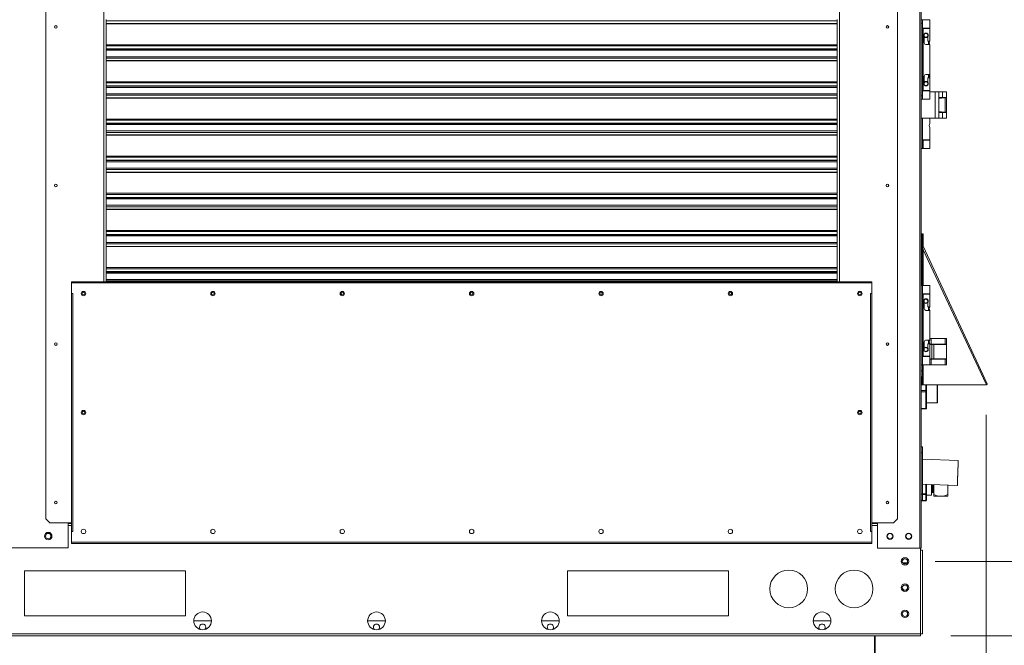
# Model space of a CAD drawing. Units: inches. Extents: x 279 to 521, y -184 to 13.
# Drawn here: x 339 to 373, y -97 to -75 of the extents above; entities that cross this region are included whole.
import ezdxf

# ---------------------------------------------------------------- set-up
doc = ezdxf.new("R2010")
doc.units = ezdxf.units.IN
doc.header["$MEASUREMENT"] = 0
doc.layers.get('0').update_dxf_attribs({"lineweight": 0})
doc.layers.add('FORMAT', color=7, linetype='Continuous', lineweight=0)

msp = doc.modelspace()

# ---------------------------------------------------------------- linework, layer by layer
at = {"color": 8, "linetype": 'Continuous', "lineweight": 15}
for p, q in [((370.559862, -63.119338), (370.559862, -93.461531)), ((342.166213, -65.713127), (342.166213, -84.205253)), ((367.768575, -65.713127), (367.768575, -84.205253)), ((342.24889, -75.226983), (367.685898, -75.226983)), ((367.685898, -75.237539), (342.24889, -75.237539)), ((370.606762, -75.211207), (370.648101, -75.211207)), ((342.24889, -75.965471), (367.685898, -75.965471)), ((342.24889, -76.003471), (367.685898, -76.003471)), ((342.24889, -76.110656), (367.685898, -76.110656)), ((342.24889, -76.119888), (367.685898, -76.119888)), ((367.685898, -76.157888), (342.24889, -76.157888)), ((342.24889, -76.380938), (367.685898, -76.380938)), ((342.24889, -76.518125), (367.685898, -76.518125)), ((367.685898, -76.52868), (342.24889, -76.52868)), ((342.24889, -77.256612), (367.685898, -77.256612)), ((342.24889, -77.294613), (367.685898, -77.294613)), ((342.24889, -77.401798), (367.685898, -77.401798)), ((342.24889, -77.411029), (367.685898, -77.411029)), ((367.685898, -77.44903), (342.24889, -77.44903)), ((342.24889, -77.67208), (367.685898, -77.67208)), ((370.648101, -77.74664), (370.606762, -77.74664)), ((371.088362, -78.520906), (371.088362, -77.602506)), ((371.350162, -77.799206), (371.350162, -77.602506)), ((342.24889, -77.809266), (367.685898, -77.809266)), ((367.685898, -77.819822), (342.24889, -77.819822)), ((371.442723, -78.310206), (371.442723, -77.813206)), ((371.350162, -78.520906), (371.350162, -78.324206)), ((342.24889, -78.547754), (367.685898, -78.547754)), ((342.24889, -78.585755), (367.685898, -78.585755)), ((342.24889, -78.69294), (367.685898, -78.69294)), ((342.24889, -78.702171), (367.685898, -78.702171)), ((367.685898, -78.740172), (342.24889, -78.740172)), ((342.24889, -78.963222), (367.685898, -78.963222)), ((342.24889, -79.100408), (367.685898, -79.100408)), ((367.685898, -79.110964), (342.24889, -79.110964)), ((342.24889, -79.838896), (367.685898, -79.838896)), ((342.24889, -79.876896), (367.685898, -79.876896)), ((342.24889, -79.984081), (367.685898, -79.984081)), ((342.24889, -79.993313), (367.685898, -79.993313)), ((367.685898, -80.031314), (342.24889, -80.031314)), ((342.24889, -80.254363), (367.685898, -80.254363)), ((342.24889, -80.39155), (367.685898, -80.39155)), ((367.685898, -80.402106), (342.24889, -80.402106)), ((342.24889, -81.130037), (367.685898, -81.130037)), ((342.24889, -81.168038), (367.685898, -81.168038)), ((342.24889, -81.275223), (367.685898, -81.275223)), ((342.24889, -81.284455), (367.685898, -81.284455)), ((367.685898, -81.322455), (342.24889, -81.322455)), ((342.24889, -81.545505), (367.685898, -81.545505)), ((342.24889, -81.682692), (367.685898, -81.682692)), ((367.685898, -81.693247), (342.24889, -81.693247)), ((342.24889, -82.421179), (367.685898, -82.421179)), ((342.24889, -82.45918), (367.685898, -82.45918)), ((342.24889, -82.566365), (367.685898, -82.566365)), ((342.24889, -82.575596), (367.685898, -82.575596)), ((367.685898, -82.613597), (342.24889, -82.613597)), ((342.24889, -82.836647), (367.685898, -82.836647)), ((342.24889, -82.973833), (367.685898, -82.973833)), ((367.685898, -82.984389), (342.24889, -82.984389)), ((370.632121, -82.991242), (370.632156, -82.991316)), ((370.672594, -82.96225), (370.647394, -82.96225)), ((370.678862, -84.34), (370.678862, -83.091479)), ((370.678862, -83.091479), (372.8606, -87.77023)), ((342.24889, -83.712321), (367.685898, -83.712321)), ((342.24889, -83.750322), (367.685898, -83.750322)), ((342.24889, -83.857507), (367.685898, -83.857507)), ((342.24889, -83.866738), (367.685898, -83.866738)), ((367.685898, -83.904739), (342.24889, -83.904739)), ((341.050071, -84.24797), (368.884717, -84.24797)), ((342.24889, -84.127789), (367.685898, -84.127789)), ((342.24889, -84.181906), (367.685898, -84.181906)), ((341.092787, -92.886355), (341.092787, -84.618639)), ((368.842, -84.618639), (368.842, -92.886355)), ((370.678862, -84.640394), (370.678862, -84.62937)), ((370.953102, -86.177506), (370.953102, -86.374206)), ((371.442723, -86.177506), (371.442723, -86.374206)), ((370.953102, -87.095906), (370.953102, -86.899206)), ((371.442723, -87.095906), (371.442723, -86.899206)), ((370.678862, -87.785147), (370.678862, -87.095906)), ((370.606762, -87.984268), (370.770869, -87.984268)), ((370.770869, -88.02783), (370.606762, -88.02783)), ((370.770869, -87.984268), (370.770869, -87.785147)), ((370.770869, -88.02783), (370.770869, -87.984268)), ((370.770869, -87.984268), (370.775129, -87.984443)), ((370.775129, -88.027588), (370.770869, -88.02783)), ((370.770869, -88.607006), (370.770869, -88.02783)), ((370.775129, -87.984443), (370.779226, -87.984962)), ((370.779226, -88.02687), (370.775129, -88.027588)), ((370.779226, -87.984962), (370.783002, -87.985805)), ((370.783002, -88.025703), (370.779226, -88.02687)), ((370.783002, -87.985805), (370.786312, -87.98694)), ((370.786312, -88.024134), (370.783002, -88.025703)), ((370.786312, -87.98694), (370.789028, -87.988323)), ((370.789028, -88.022221), (370.786312, -88.024134)), ((370.789028, -87.988323), (370.791046, -87.989901)), ((370.791046, -88.020039), (370.789028, -88.022221)), ((370.791046, -87.989901), (370.792289, -87.991613)), ((370.792289, -88.017671), (370.791046, -88.020039)), ((370.792289, -87.991613), (370.792709, -87.993393)), ((370.792709, -88.015209), (370.792289, -88.017671)), ((371.156919, -88.411206), (371.156919, -87.785147)), ((370.606762, -88.607006), (370.770869, -88.607006)), ((370.775129, -88.606764), (370.770869, -88.607006)), ((370.770869, -88.625473), (370.770869, -88.607006)), ((370.779226, -88.606046), (370.775129, -88.606764)), ((370.783002, -88.604879), (370.779226, -88.606046)), ((370.786312, -88.60331), (370.783002, -88.604879)), ((370.789028, -88.601397), (370.786312, -88.60331)), ((370.791046, -88.599215), (370.789028, -88.601397)), ((370.792289, -88.596847), (370.791046, -88.599215)), ((370.792709, -88.594385), (370.792289, -88.596847)), ((370.769162, -91.579769), (370.769162, -91.247005)), ((370.624262, -91.793343), (370.624262, -91.813163)), ((370.648762, -91.579769), (370.769162, -91.579769)), ((370.769162, -91.594925), (370.648762, -91.594925)), ((370.786662, -91.579769), (370.769162, -91.579769)), ((370.769162, -91.579769), (370.769162, -91.594925)), ((370.769162, -91.813163), (370.769162, -91.594925)), ((370.624262, -91.813163), (370.769162, -91.813163)), ((370.624262, -91.813163), (370.624262, -91.815508)), ((370.769162, -91.813163), (370.769162, -91.815508)), ((340.936642, -92.586531), (340.936642, -92.583206)), ((341.050071, -92.682606), (340.936642, -92.682606)), ((369.082687, -92.682606), (368.884717, -92.682606)), ((369.082687, -92.583206), (369.082687, -92.586531)), ((368.884717, -93.257025), (341.050071, -93.257025)), ((370.581737, -96.44392), (370.581737, -93.535906)), ((370.581737, -96.44392), (332.733034, -96.44392))]:
    msp.add_line(p, q, dxfattribs=at)
at = {"color": 7, "linetype": 'Continuous', "lineweight": 15}
for p, q in [((370.606762, -63.119338), (370.606762, -93.461531)), ((340.154402, -65.713127), (340.154402, -92.44541)), ((369.780386, -92.44541), (369.780386, -65.713127)), ((342.24889, -75.139403), (342.24889, -75.089796)), ((342.24889, -75.139403), (367.685898, -75.139403)), ((342.24889, -75.139403), (342.24889, -76.106465)), ((367.685898, -75.139403), (367.685898, -75.089796)), ((367.685898, -76.106465), (367.685898, -75.139403)), ((370.648101, -75.10097), (370.606762, -75.10097)), ((370.648101, -75.211207), (370.648101, -75.10097)), ((370.648101, -75.10097), (370.903022, -75.10097)), ((370.648101, -75.211207), (370.648101, -77.74664)), ((370.903022, -75.39034), (370.903022, -75.10097)), ((370.903022, -75.39034), (370.648101, -75.39034)), ((370.648101, -75.401364), (370.671091, -75.401364)), ((370.671091, -75.401364), (370.671091, -77.556482)), ((370.671091, -75.401364), (370.903022, -75.401364)), ((370.68944, -75.39034), (370.68944, -75.401364)), ((370.710109, -75.900183), (370.710109, -75.688794)), ((370.834125, -75.688794), (370.834125, -75.838175)), ((370.854794, -75.401364), (370.854794, -75.39034)), ((370.903022, -75.838175), (370.903022, -75.401364)), ((370.903022, -75.962191), (370.772117, -75.962191)), ((370.834125, -75.838175), (370.903022, -75.838175)), ((370.854794, -75.962191), (370.854794, -75.838175)), ((370.903022, -76.995655), (370.903022, -75.962191)), ((367.685898, -76.106465), (342.24889, -76.106465)), ((342.24889, -76.110656), (342.24889, -76.106465)), ((342.24889, -76.110656), (342.24889, -76.119888)), ((342.24889, -76.119888), (342.24889, -76.157888)), ((342.24889, -76.380938), (342.24889, -76.157888)), ((342.24889, -76.430545), (342.24889, -76.380938)), ((367.685898, -76.110656), (367.685898, -76.106465)), ((367.685898, -76.119888), (367.685898, -76.110656)), ((367.685898, -76.157888), (367.685898, -76.119888)), ((367.685898, -76.380938), (367.685898, -76.157888)), ((367.685898, -76.430545), (367.685898, -76.380938)), ((342.24889, -76.430545), (367.685898, -76.430545)), ((342.24889, -76.430545), (342.24889, -77.397607)), ((367.685898, -77.397607), (367.685898, -76.430545)), ((370.710109, -77.269052), (370.710109, -77.057663)), ((370.772117, -76.995655), (370.903022, -76.995655)), ((370.854794, -77.119671), (370.854794, -76.995655)), ((370.903022, -77.10437), (370.903022, -76.995655)), ((367.685898, -77.397607), (342.24889, -77.397607)), ((342.24889, -77.401798), (342.24889, -77.397607)), ((342.24889, -77.401798), (342.24889, -77.411029)), ((342.24889, -77.411029), (342.24889, -77.44903)), ((367.685898, -77.401798), (367.685898, -77.397607)), ((367.685898, -77.411029), (367.685898, -77.401798)), ((367.685898, -77.44903), (367.685898, -77.411029)), ((370.834125, -77.119671), (370.834125, -77.269052)), ((370.903022, -77.119671), (370.834125, -77.119671)), ((370.903022, -77.556482), (370.903022, -77.119671)), ((342.24889, -77.67208), (342.24889, -77.44903)), ((342.24889, -77.721686), (342.24889, -77.67208)), ((342.24889, -77.721686), (367.685898, -77.721686)), ((342.24889, -77.721686), (342.24889, -78.688749)), ((367.685898, -77.67208), (367.685898, -77.44903)), ((367.685898, -77.721686), (367.685898, -77.67208)), ((367.685898, -78.688749), (367.685898, -77.721686)), ((370.671091, -77.556482), (370.648101, -77.556482)), ((370.903022, -77.567506), (370.648101, -77.567506)), ((370.648101, -77.856876), (370.648101, -77.74664)), ((370.671091, -77.556482), (370.903022, -77.556482)), ((370.68944, -77.556482), (370.68944, -77.567506)), ((370.854794, -77.567506), (370.854794, -77.556482)), ((370.896666, -77.567506), (370.898719, -77.561897)), ((370.898719, -77.561897), (370.9011, -77.556482)), ((370.903022, -77.856876), (370.903022, -77.567506)), ((371.088362, -77.602506), (370.903022, -77.602506)), ((371.088362, -77.602506), (371.219262, -77.602506)), ((371.350162, -77.602506), (371.219262, -77.602506)), ((371.219262, -78.520906), (371.219262, -77.602506)), ((371.350162, -77.602506), (371.481062, -77.602506)), ((371.481062, -77.799206), (371.481062, -77.602506)), ((370.648101, -77.856876), (370.606762, -77.856876)), ((370.648101, -77.856876), (370.903022, -77.856876)), ((371.219262, -77.799206), (371.350162, -77.799206)), ((371.403683, -77.813206), (371.219262, -77.813206)), ((371.403683, -77.813206), (371.219262, -77.835362)), ((371.282612, -77.799206), (371.282612, -77.813206)), ((371.350162, -77.799206), (371.481062, -77.799206)), ((371.442723, -77.813206), (371.403683, -77.813206)), ((371.417712, -77.813206), (371.417712, -77.799206)), ((371.442723, -77.813206), (371.481062, -77.813206)), ((371.481062, -78.310206), (371.481062, -77.813206)), ((371.219262, -78.28805), (371.403683, -78.310206)), ((371.219262, -78.310206), (371.403683, -78.310206)), ((371.350162, -78.324206), (371.219262, -78.324206)), ((371.282612, -78.310206), (371.282612, -78.324206)), ((371.481062, -78.324206), (371.350162, -78.324206)), ((371.403683, -78.310206), (371.442723, -78.310206)), ((371.417712, -78.324206), (371.417712, -78.310206)), ((371.442723, -78.310206), (371.481062, -78.310206)), ((371.481062, -78.520906), (371.481062, -78.324206)), ((367.685898, -78.688749), (342.24889, -78.688749)), ((342.24889, -78.69294), (342.24889, -78.688749)), ((342.24889, -78.69294), (342.24889, -78.702171)), ((342.24889, -78.702171), (342.24889, -78.740172)), ((342.24889, -78.963222), (342.24889, -78.740172)), ((367.685898, -78.69294), (367.685898, -78.688749)), ((367.685898, -78.702171), (367.685898, -78.69294)), ((367.685898, -78.740172), (367.685898, -78.702171)), ((367.685898, -78.963222), (367.685898, -78.740172)), ((370.606762, -78.520906), (371.088362, -78.520906)), ((370.648101, -78.520906), (370.648101, -79.46067)), ((370.903022, -78.709685), (370.903022, -78.520906)), ((371.088362, -78.520906), (371.219262, -78.520906)), ((371.350162, -78.520906), (371.219262, -78.520906)), ((371.481062, -78.520906), (371.350162, -78.520906)), ((342.24889, -79.012828), (342.24889, -78.963222)), ((342.24889, -79.012828), (367.685898, -79.012828)), ((342.24889, -79.012828), (342.24889, -79.97989)), ((367.685898, -79.012828), (367.685898, -78.963222)), ((367.685898, -79.97989), (367.685898, -79.012828)), ((370.903022, -79.270512), (370.903022, -78.833701)), ((370.903022, -79.270512), (370.648101, -79.270512)), ((370.648101, -79.281536), (370.671091, -79.281536)), ((370.648101, -79.570906), (370.648101, -79.46067)), ((370.671091, -79.281536), (370.671091, -79.570906)), ((370.671091, -79.281536), (370.903022, -79.281536)), ((370.68944, -79.270512), (370.68944, -79.281536)), ((370.854794, -79.281536), (370.854794, -79.270512)), ((370.903022, -79.570906), (370.903022, -79.281536)), ((370.648101, -79.570906), (370.606762, -79.570906)), ((370.671091, -79.570906), (370.648101, -79.570906)), ((370.903022, -79.570906), (370.671091, -79.570906)), ((367.685898, -79.97989), (342.24889, -79.97989)), ((342.24889, -79.984081), (342.24889, -79.97989)), ((342.24889, -79.984081), (342.24889, -79.993313)), ((342.24889, -79.993313), (342.24889, -80.031314)), ((342.24889, -80.254363), (342.24889, -80.031314)), ((367.685898, -79.984081), (367.685898, -79.97989)), ((367.685898, -79.993313), (367.685898, -79.984081)), ((367.685898, -80.031314), (367.685898, -79.993313)), ((367.685898, -80.254363), (367.685898, -80.031314)), ((342.24889, -80.30397), (342.24889, -80.254363)), ((342.24889, -80.30397), (367.685898, -80.30397)), ((342.24889, -80.30397), (342.24889, -81.271032)), ((367.685898, -80.30397), (367.685898, -80.254363)), ((367.685898, -81.271032), (367.685898, -80.30397)), ((367.685898, -81.271032), (342.24889, -81.271032)), ((342.24889, -81.275223), (342.24889, -81.271032)), ((342.24889, -81.275223), (342.24889, -81.284455)), ((342.24889, -81.284455), (342.24889, -81.322455)), ((342.24889, -81.545505), (342.24889, -81.322455)), ((367.685898, -81.275223), (367.685898, -81.271032)), ((367.685898, -81.284455), (367.685898, -81.275223)), ((367.685898, -81.322455), (367.685898, -81.284455)), ((367.685898, -81.545505), (367.685898, -81.322455)), ((342.24889, -81.595111), (342.24889, -81.545505)), ((342.24889, -81.595111), (367.685898, -81.595111)), ((342.24889, -81.595111), (342.24889, -82.562174)), ((367.685898, -81.595111), (367.685898, -81.545505)), ((367.685898, -82.562174), (367.685898, -81.595111)), ((370.631962, -82.535147), (370.606762, -82.535147)), ((370.631962, -82.535147), (370.631962, -84.34)), ((370.647394, -82.535147), (370.672594, -82.535147)), ((370.647394, -82.535147), (370.647394, -82.96225)), ((370.672594, -82.535147), (370.672594, -82.96225)), ((367.685898, -82.562174), (342.24889, -82.562174)), ((342.24889, -82.566365), (342.24889, -82.562174)), ((342.24889, -82.566365), (342.24889, -82.575596)), ((342.24889, -82.575596), (342.24889, -82.613597)), ((342.24889, -82.836647), (342.24889, -82.613597)), ((342.24889, -82.886253), (342.24889, -82.836647)), ((342.24889, -82.886253), (367.685898, -82.886253)), ((342.24889, -82.886253), (342.24889, -83.853316)), ((367.685898, -82.566365), (367.685898, -82.562174)), ((367.685898, -82.575596), (367.685898, -82.566365)), ((367.685898, -82.613597), (367.685898, -82.575596)), ((367.685898, -82.836647), (367.685898, -82.613597)), ((367.685898, -82.886253), (367.685898, -82.836647)), ((367.685898, -83.853316), (367.685898, -82.886253)), ((370.631962, -82.991316), (370.632121, -82.991242)), ((370.631962, -84.34), (370.631962, -82.991316)), ((370.631962, -82.991316), (370.657162, -82.991316)), ((370.632121, -82.991242), (370.674627, -82.971421)), ((370.657162, -84.34), (370.657162, -82.991316)), ((370.674627, -82.971421), (372.903106, -87.750409)), ((367.685898, -83.853316), (342.24889, -83.853316)), ((342.24889, -83.857507), (342.24889, -83.853316)), ((342.24889, -83.857507), (342.24889, -83.866738)), ((342.24889, -83.866738), (342.24889, -83.904739)), ((342.24889, -84.127789), (342.24889, -83.904739)), ((367.685898, -83.857507), (367.685898, -83.853316)), ((367.685898, -83.866738), (367.685898, -83.857507)), ((367.685898, -83.904739), (367.685898, -83.866738)), ((367.685898, -84.127789), (367.685898, -83.904739)), ((368.884717, -84.205253), (341.050071, -84.205253)), ((341.050071, -84.205253), (341.050071, -84.24797)), ((341.050071, -84.618363), (341.050071, -84.24797)), ((342.24889, -84.177395), (342.24889, -84.127789)), ((342.24889, -84.177395), (367.685898, -84.177395)), ((342.24889, -84.177395), (342.24889, -84.179184)), ((342.24889, -84.179184), (342.24889, -84.181906)), ((342.24889, -84.205253), (342.24889, -84.181906)), ((367.685898, -84.177395), (367.685898, -84.127789)), ((367.685898, -84.179184), (367.685898, -84.177395)), ((367.685898, -84.181906), (367.685898, -84.179184)), ((367.685898, -84.205253), (367.685898, -84.181906)), ((368.884717, -84.205253), (368.884717, -84.24797)), ((368.884717, -84.24797), (368.884717, -84.618363)), ((370.648101, -84.34), (370.606762, -84.34)), ((370.648101, -84.450236), (370.648101, -84.34)), ((370.648101, -84.34), (370.903022, -84.34)), ((370.648101, -84.450236), (370.648101, -86.98567)), ((370.903022, -84.62937), (370.903022, -84.34)), ((341.093063, -84.618363), (341.050071, -84.618363)), ((341.050071, -84.618639), (341.050071, -92.886355)), ((341.092787, -84.618639), (341.050071, -84.618639)), ((341.093063, -84.618639), (341.092787, -84.618639)), ((341.093063, -84.618363), (341.093063, -84.618639)), ((368.884717, -84.618363), (368.841724, -84.618363)), ((368.841724, -84.618639), (368.841724, -84.618363)), ((368.842, -84.618639), (368.841724, -84.618639)), ((368.884717, -84.618639), (368.842, -84.618639)), ((368.884717, -92.886355), (368.884717, -84.618639)), ((370.903022, -84.62937), (370.648101, -84.62937)), ((370.648101, -84.640394), (370.671091, -84.640394)), ((370.657162, -84.640394), (370.657162, -84.62937)), ((370.671091, -84.640394), (370.671091, -86.795512)), ((370.671091, -84.640394), (370.903022, -84.640394)), ((370.68944, -84.62937), (370.68944, -84.640394)), ((370.710109, -85.139213), (370.710109, -84.927824)), ((370.834125, -84.927824), (370.834125, -85.077205)), ((370.854794, -84.640394), (370.854794, -84.62937)), ((370.903022, -85.077205), (370.903022, -84.640394)), ((370.903022, -85.201221), (370.772117, -85.201221)), ((370.834125, -85.077205), (370.903022, -85.077205)), ((370.854794, -85.201221), (370.854794, -85.077205)), ((370.903022, -86.234685), (370.903022, -85.201221)), ((370.710109, -86.508082), (370.710109, -86.296693)), ((370.772117, -86.234685), (370.903022, -86.234685)), ((370.854794, -86.358701), (370.854794, -86.234685)), ((370.903022, -86.177506), (370.953102, -86.177506)), ((370.953102, -86.177506), (371.442723, -86.177506)), ((371.442723, -86.177506), (371.481062, -86.177506)), ((371.481062, -86.374206), (371.481062, -86.177506)), ((370.834125, -86.358701), (370.834125, -86.508082)), ((370.903022, -86.358701), (370.834125, -86.358701)), ((370.903022, -86.795512), (370.903022, -86.358701)), ((370.903022, -86.374206), (370.953102, -86.374206)), ((370.903022, -86.388316), (370.980514, -86.388316)), ((370.953102, -86.374206), (371.442723, -86.374206)), ((370.980514, -86.885206), (370.980514, -86.388316)), ((370.980514, -86.388316), (371.042873, -86.388316)), ((371.042873, -86.388316), (371.042873, -86.885206)), ((371.481062, -86.388316), (371.042873, -86.388316)), ((371.047762, -86.374206), (371.047762, -86.388316)), ((371.047762, -86.388206), (371.282607, -86.388206)), ((371.087662, -86.388206), (371.087662, -86.374206)), ((371.219262, -86.374206), (371.219262, -86.388206)), ((371.282607, -86.374206), (371.282607, -86.388316)), ((371.417707, -86.388316), (371.417707, -86.374206)), ((371.417707, -86.388206), (371.481062, -86.388206)), ((371.442723, -86.374206), (371.481062, -86.374206)), ((371.481062, -86.388206), (371.481062, -86.388316)), ((371.481062, -86.388316), (371.481062, -86.885206)), ((370.671091, -86.795512), (370.648101, -86.795512)), ((370.903022, -86.806536), (370.648101, -86.806536)), ((370.648101, -87.095906), (370.648101, -86.98567)), ((370.671091, -86.795512), (370.903022, -86.795512)), ((370.68944, -86.795512), (370.68944, -86.806536)), ((370.854794, -86.806536), (370.854794, -86.795512)), ((370.903022, -87.095906), (370.903022, -86.806536)), ((370.980514, -86.885206), (370.903022, -86.885206)), ((370.953102, -86.899206), (370.903022, -86.899206)), ((371.442723, -86.899206), (370.953102, -86.899206)), ((371.042873, -86.885206), (370.980514, -86.885206)), ((371.481062, -86.885206), (371.042873, -86.885206)), ((371.047762, -86.885206), (371.047762, -86.899206)), ((371.087662, -86.899206), (371.087662, -86.885206)), ((371.219262, -86.885206), (371.219262, -86.899206)), ((371.282607, -86.885206), (371.282607, -86.899206)), ((371.417707, -86.899206), (371.417707, -86.885206)), ((371.481062, -86.899206), (371.442723, -86.899206)), ((371.481062, -87.095906), (371.481062, -86.899206)), ((370.648101, -87.095906), (370.606762, -87.095906)), ((370.648762, -87.303718), (370.606762, -87.303718)), ((370.648101, -87.095906), (370.903022, -87.095906)), ((370.648762, -87.303718), (370.648762, -87.095906)), ((370.648762, -87.505843), (370.648762, -87.303718)), ((370.657162, -87.785147), (370.657162, -87.095906)), ((370.953102, -87.095906), (370.903022, -87.095906)), ((371.442723, -87.095906), (370.953102, -87.095906)), ((371.481062, -87.095906), (371.442723, -87.095906)), ((370.606762, -87.505843), (370.648762, -87.505843)), ((370.631962, -87.785147), (370.631962, -87.505843)), ((370.631962, -87.505843), (370.631962, -87.785147)), ((370.631962, -87.785147), (370.606762, -87.785147)), ((370.631962, -87.785147), (370.657162, -87.785147)), ((370.657162, -87.785147), (370.678862, -87.785147)), ((372.867556, -87.785147), (370.678862, -87.785147)), ((370.792709, -87.785147), (370.792709, -87.993393)), ((370.792709, -87.993393), (370.792709, -88.015209)), ((370.792709, -88.015209), (370.792709, -88.594385)), ((371.178759, -87.785147), (371.178759, -88.389366)), ((372.8606, -87.77023), (372.903106, -87.750409)), ((372.8606, -87.77023), (372.867556, -87.785147)), ((370.606762, -88.625473), (370.770869, -88.625473)), ((370.792709, -88.411206), (371.156919, -88.411206)), ((370.792709, -88.594385), (370.792709, -88.603633)), ((370.648762, -89.945343), (370.606762, -89.945343)), ((370.648762, -90.147468), (370.648762, -89.945343)), ((370.606762, -90.147468), (370.648762, -90.147468)), ((370.648762, -91.591218), (370.648762, -90.147468)), ((371.895588, -90.413073), (370.648762, -90.366953)), ((371.89487, -90.432496), (371.895408, -90.417956)), ((371.895408, -90.417956), (371.89487, -90.432496)), ((371.895408, -90.417956), (371.895588, -90.413073)), ((371.895588, -90.413073), (371.895408, -90.417956)), ((371.880625, -90.817602), (371.883015, -90.752987)), ((371.883015, -90.752987), (371.880625, -90.817602)), ((371.881059, -90.805848), (371.883205, -90.747856)), ((371.883205, -90.747856), (371.88106, -90.805848)), ((371.883015, -90.752987), (371.885324, -90.690546)), ((371.885325, -90.690546), (371.883015, -90.752987)), ((371.883205, -90.747856), (371.885241, -90.69281)), ((371.885241, -90.69281), (371.883205, -90.747856)), ((371.885241, -90.69281), (371.887109, -90.642294)), ((371.88711, -90.642294), (371.885241, -90.69281)), ((371.885324, -90.690546), (371.887502, -90.631673)), ((371.887503, -90.631673), (371.885325, -90.690546)), ((371.887109, -90.642294), (371.888757, -90.597762)), ((371.888757, -90.597762), (371.88711, -90.642294)), ((371.887502, -90.631673), (371.889499, -90.577683)), ((371.8895, -90.577683), (371.887503, -90.631673)), ((371.888757, -90.597762), (371.890135, -90.560493)), ((371.890135, -90.560493), (371.888757, -90.597762)), ((371.889499, -90.577683), (371.891271, -90.529783)), ((371.891271, -90.529783), (371.8895, -90.577683)), ((371.890135, -90.560493), (371.891205, -90.531562)), ((371.891205, -90.531562), (371.890135, -90.560493)), ((371.891205, -90.531562), (371.891936, -90.511799)), ((371.891936, -90.511799), (371.891205, -90.531562)), ((371.891271, -90.529783), (371.892778, -90.489041)), ((371.892778, -90.489041), (371.891271, -90.529783)), ((371.891936, -90.511799), (371.892307, -90.501773)), ((371.892307, -90.501773), (371.891936, -90.511799)), ((371.892307, -90.501773), (371.892307, -90.501773)), ((371.892778, -90.489041), (371.893987, -90.456369)), ((371.893987, -90.456369), (371.892778, -90.489041)), ((371.893987, -90.456369), (371.89487, -90.432496)), ((371.89487, -90.432496), (371.893987, -90.456369)), ((371.869333, -91.122864), (371.87133, -91.068874)), ((371.871331, -91.068874), (371.869334, -91.122864)), ((371.86935, -91.1224), (371.870869, -91.081352)), ((371.870869, -91.081352), (371.869351, -91.1224)), ((371.870869, -91.081352), (371.872633, -91.033656)), ((371.872633, -91.033656), (371.870869, -91.081352)), ((371.87133, -91.068874), (371.873508, -91.010001)), ((371.873508, -91.010001), (371.871331, -91.068874)), ((371.872633, -91.033656), (371.874592, -90.980684)), ((371.874593, -90.980684), (371.872633, -91.033656)), ((371.873508, -91.010001), (371.875818, -90.94756)), ((371.875818, -90.94756), (371.873508, -91.010001)), ((371.874592, -90.980684), (371.87669, -90.923961)), ((371.876691, -90.923961), (371.874593, -90.980684)), ((371.875818, -90.94756), (371.878208, -90.882946)), ((371.878208, -90.882946), (371.875818, -90.94756)), ((371.87669, -90.923961), (371.878867, -90.865118)), ((371.878867, -90.865118), (371.876691, -90.923961)), ((371.878208, -90.882946), (371.880625, -90.817602)), ((371.880625, -90.817602), (371.878208, -90.882946)), ((371.878867, -90.865118), (371.881059, -90.805848)), ((371.88106, -90.805848), (371.878867, -90.865118)), ((370.648762, -91.242551), (371.863244, -91.287475)), ((370.786662, -91.247652), (370.786662, -91.579769)), ((370.961662, -91.254125), (370.961662, -91.624031)), ((370.964139, -91.254217), (370.965177, -91.2787)), ((370.965177, -91.2787), (370.967265, -91.337362)), ((370.967265, -91.337362), (370.969352, -91.398792)), ((370.969352, -91.398792), (370.971441, -91.456063)), ((370.979533, -91.254786), (370.981159, -91.283933)), ((370.981159, -91.283933), (370.984053, -91.352561)), ((370.984053, -91.352561), (370.986948, -91.423196)), ((370.984404, -91.254967), (370.98602, -91.283933)), ((370.98602, -91.283933), (370.988915, -91.352561)), ((370.986948, -91.423196), (370.989842, -91.480663)), ((370.988915, -91.352561), (370.991809, -91.423196)), ((370.991809, -91.423196), (370.994704, -91.480663)), ((371.018684, -91.256235), (371.018788, -91.257708)), ((371.018788, -91.257708), (371.021682, -91.32121)), ((371.021682, -91.32121), (371.024577, -91.393448)), ((371.023558, -91.256415), (371.023649, -91.257708)), ((371.023649, -91.257708), (371.026543, -91.32121)), ((371.024577, -91.393448), (371.027471, -91.458912)), ((371.026543, -91.32121), (371.029438, -91.393448)), ((371.029438, -91.393448), (371.032332, -91.458912)), ((371.042121, -91.257102), (371.04245, -91.26448)), ((371.04245, -91.26448), (371.044539, -91.322215)), ((371.044539, -91.322215), (371.046629, -91.384427)), ((371.046629, -91.384427), (371.048718, -91.444098)), ((371.048718, -91.444098), (371.049162, -91.455853)), ((371.049162, -91.257362), (371.049162, -91.604986)), ((371.530412, -91.275163), (371.530412, -91.604986)), ((371.863244, -91.287475), (371.863425, -91.282591)), ((371.863425, -91.282591), (371.863244, -91.287475)), ((371.863425, -91.282591), (371.863963, -91.268051)), ((371.863963, -91.268051), (371.863425, -91.282591)), ((371.863963, -91.268051), (371.864846, -91.244178)), ((371.864846, -91.244178), (371.863963, -91.268051)), ((371.864846, -91.244178), (371.866054, -91.211506)), ((371.866055, -91.211506), (371.864846, -91.244178)), ((371.866054, -91.211506), (371.867561, -91.170765)), ((371.867562, -91.170765), (371.866055, -91.211506)), ((371.866479, -91.200034), (371.866665, -91.195003)), ((371.866665, -91.195003), (371.866479, -91.200034)), ((371.866665, -91.195003), (371.867218, -91.180055)), ((371.867218, -91.180055), (371.866665, -91.195003)), ((371.867218, -91.180055), (371.868122, -91.15562)), ((371.868122, -91.15562), (371.867218, -91.180055)), ((371.867561, -91.170765), (371.869333, -91.122864)), ((371.869334, -91.122864), (371.867562, -91.170765)), ((371.868122, -91.15562), (371.86935, -91.1224)), ((371.869351, -91.1224), (371.868122, -91.15562)), ((370.648762, -91.591218), (370.606762, -91.591218)), ((370.606762, -91.793343), (370.648762, -91.793343)), ((370.648762, -91.793343), (370.648762, -91.591218)), ((370.786662, -91.579769), (370.786662, -91.798008)), ((370.786662, -91.624031), (370.961662, -91.624031)), ((370.956433, -91.515366), (370.9599, -91.515366)), ((370.959715, -91.515046), (370.968305, -91.529894)), ((370.968305, -91.529894), (370.976895, -91.544746)), ((370.971441, -91.456063), (370.97353, -91.502709)), ((370.97353, -91.502709), (370.975619, -91.533458)), ((370.975619, -91.533458), (370.977708, -91.544831)), ((370.97704, -91.544834), (370.977792, -91.544857)), ((370.977708, -91.544831), (370.977806, -91.544392)), ((370.978148, -91.544576), (370.986397, -91.530316)), ((370.986397, -91.530316), (370.994646, -91.516062)), ((370.989842, -91.480663), (370.992737, -91.512597)), ((370.992737, -91.512597), (370.994144, -91.512361)), ((370.994142, -91.516578), (370.998795, -91.516578)), ((370.994704, -91.480663), (370.997598, -91.512597)), ((370.997598, -91.512597), (370.998506, -91.512445)), ((370.998511, -91.516087), (371.007105, -91.53094)), ((371.007105, -91.53094), (371.015699, -91.5458)), ((371.016008, -91.545099), (371.015797, -91.545932)), ((371.015979, -91.546046), (371.016624, -91.546067)), ((371.017004, -91.545852), (371.025254, -91.531589)), ((371.025254, -91.531589), (371.033504, -91.517332)), ((371.027471, -91.458912), (371.030366, -91.503525)), ((371.030366, -91.503525), (371.033036, -91.516585)), ((371.032332, -91.458912), (371.035227, -91.503525)), ((371.033033, -91.517789), (371.037683, -91.517789)), ((371.03326, -91.517682), (371.033482, -91.516199)), ((371.035227, -91.503525), (371.037523, -91.514755)), ((371.037509, -91.517489), (371.046104, -91.532345)), ((371.046104, -91.532345), (371.048089, -91.535776)), ((371.049162, -91.662531), (371.049162, -91.604986)), ((371.289787, -91.662531), (371.049162, -91.662531)), ((371.289787, -91.662531), (371.530412, -91.662531)), ((371.530412, -91.604986), (371.530412, -91.662531)), ((370.624262, -91.815508), (370.769162, -91.815508)), ((340.154402, -92.44541), (340.292197, -92.583206)), ((369.642591, -92.583206), (369.780386, -92.44541)), ((340.292197, -92.583206), (341.050071, -92.583206)), ((340.936642, -93.458731), (340.936642, -92.586531)), ((341.010842, -92.586531), (340.936642, -92.586531)), ((341.050071, -92.608406), (340.936642, -92.608406)), ((341.010842, -92.586531), (341.010842, -92.583206)), ((368.884717, -92.583206), (369.642591, -92.583206)), ((369.082687, -92.608406), (368.884717, -92.608406)), ((368.951087, -92.586706), (368.951087, -92.583206)), ((368.951087, -92.586706), (368.951087, -92.608406)), ((368.958612, -92.583206), (368.958612, -92.586531)), ((368.958612, -92.586531), (368.967362, -92.586531)), ((368.967362, -92.586706), (368.967362, -92.583206)), ((368.967362, -92.586706), (368.968788, -92.601181)), ((368.968788, -92.601181), (368.970606, -92.608406)), ((369.019862, -92.586706), (369.019862, -92.583206)), ((369.035787, -92.586531), (369.035787, -92.583206)), ((369.082687, -92.586531), (369.035787, -92.586531)), ((369.082687, -92.586531), (369.082687, -93.461531)), ((341.050071, -92.886355), (341.092787, -92.886355)), ((341.050071, -93.257025), (341.050071, -92.886631)), ((341.050071, -92.886631), (341.093063, -92.886631)), ((341.092787, -92.886355), (341.093063, -92.886355)), ((341.093063, -92.886355), (341.093063, -92.886631)), ((368.842, -92.886355), (368.841724, -92.886355)), ((368.841724, -92.886631), (368.841724, -92.886355)), ((368.841724, -92.886631), (368.884717, -92.886631)), ((368.842, -92.886355), (368.884717, -92.886355)), ((368.884717, -92.886631), (368.884717, -93.257025)), ((333.198551, -93.458731), (340.936642, -93.458731)), ((341.050071, -93.257025), (341.050071, -93.299741)), ((341.050071, -93.299741), (368.884717, -93.299741)), ((368.884717, -93.299741), (368.884717, -93.257025)), ((369.082687, -93.461531), (370.559862, -93.461531)), ((370.559862, -93.461531), (370.606762, -93.461531)), ((370.581737, -93.461531), (370.581737, -93.535906)), ((370.581737, -93.535906), (370.655937, -93.535906)), ((370.655937, -93.535906), (370.655937, -96.44392)), ((370.117835, -93.978166), (369.96449, -93.978166)), ((369.983871, -93.999656), (370.098454, -93.999656)), ((345.007386, -94.248993), (339.407386, -94.248993)), ((339.407386, -94.248993), (339.407386, -95.823993)), ((345.007386, -95.823993), (345.007386, -94.248993)), ((363.907386, -94.248993), (358.307386, -94.248993)), ((358.307386, -94.248993), (358.307386, -95.823993)), ((363.907386, -95.823993), (363.907386, -94.248993)), ((339.407386, -95.823993), (345.007386, -95.823993)), ((358.307386, -95.823993), (363.907386, -95.823993)), ((345.300834, -95.99312), (345.916834, -95.99312)), ((351.349386, -95.99312), (351.965386, -95.99312)), ((357.397937, -95.99312), (358.013937, -95.99312)), ((366.847937, -95.99312), (367.463937, -95.99312)), ((370.581737, -96.51812), (332.733034, -96.51812)), ((368.976112, -108.030456), (368.976112, -96.51812)), ((369.001312, -96.51812), (369.001312, -108.030456)), ((370.655937, -96.44392), (370.581737, -96.44392)), ((370.581737, -96.44392), (370.581737, -96.51812))]:
    msp.add_line(p, q, dxfattribs=at)
for centre, radius in [((340.504402, -75.347773), 0.045472), ((369.430386, -75.347773), 0.045472), ((370.772117, -75.638372), 0.079921), ((370.772117, -75.638372), 0.066142), ((370.772117, -77.319474), 0.079921), ((370.772117, -77.319474), 0.066142), ((340.504402, -80.859584), 0.045472), ((369.430386, -80.859584), 0.045472), ((341.464008, -84.618639), 0.075787), ((341.463457, -84.618639), 0.044094), ((345.965228, -84.618639), 0.075787), ((345.964953, -84.620194), 0.044094), ((350.466449, -84.618639), 0.075787), ((350.466173, -84.620194), 0.044094), ((354.967669, -84.618639), 0.075787), ((354.967394, -84.620194), 0.044094), ((359.46889, -84.618639), 0.075787), ((359.468614, -84.620194), 0.044094), ((363.97011, -84.618639), 0.075787), ((363.969835, -84.620194), 0.044094), ((368.471331, -84.618639), 0.075787), ((368.471331, -84.618639), 0.044094), ((370.772117, -84.877402), 0.079921), ((370.772117, -84.877402), 0.066142), ((340.504402, -86.371395), 0.045472), ((369.430386, -86.371395), 0.045472), ((370.772117, -86.558504), 0.079921), ((370.772117, -86.558504), 0.066142), ((341.464008, -88.752497), 0.075787), ((341.463457, -88.752497), 0.044094), ((368.471331, -88.752497), 0.075787), ((368.471331, -88.752497), 0.044094), ((340.504402, -91.883206), 0.045472), ((369.430386, -91.883206), 0.045472), ((341.464008, -92.886355), 0.075787), ((345.965228, -92.886355), 0.075787), ((350.466449, -92.886355), 0.075787), ((354.967669, -92.886355), 0.075787), ((359.46889, -92.886355), 0.075787), ((363.97011, -92.886355), 0.075787), ((368.471331, -92.886355), 0.075787), ((340.236642, -93.048146), 0.13125), ((340.236642, -93.048146), 0.0945), ((369.520187, -93.050946), 0.1085), ((369.520187, -93.050946), 0.0945), ((370.169262, -93.050946), 0.1085), ((370.169262, -93.050946), 0.0945), ((370.041337, -93.92868), 0.13125), ((370.041162, -93.928505), 0.09135), ((365.996737, -94.88292), 0.65625), ((368.271737, -94.88292), 0.65625), ((370.041337, -94.83868), 0.13125), ((370.041162, -94.838505), 0.09135), ((345.608834, -95.99312), 0.308), ((351.657386, -95.99312), 0.308), ((357.705937, -95.99312), 0.308), ((367.155937, -95.99312), 0.308), ((370.041337, -95.74868), 0.13125), ((370.041162, -95.748505), 0.09135)]:
    msp.add_circle(centre, radius, dxfattribs=at)
for centre, radius, start, end in [((370.772117, -75.900183), 0.062008, 180, 270), ((371.008342, -75.942226), 0.17982, 144.6449299, 148.6380462), ((370.997281, -75.867181), 0.16557, 210.6178076, 215.0180439), ((371.02559, -75.900183), 0.13736, 153.1648757, 206.8351243), ((370.772117, -77.057663), 0.062008, 90, 180), ((371.008342, -77.099707), 0.17982, 144.6449299, 148.6380462), ((371.02559, -77.057663), 0.13736, 153.1648757, 206.8351243), ((370.997281, -77.024661), 0.16557, 210.6178076, 215.0180439), ((371.02559, -78.771693), 0.13736, 153.1648757, 206.8351243), ((370.694294, -82.96225), 0.0469, 180, 205), ((370.950968, -82.980096), 0.29402, 182.1869002, 202.2611094), ((370.694294, -82.96225), 0.0217, 180, 205), ((345.964953, -84.62022), 0.044094, 0.0000093, 179.9999907), ((350.466173, -84.62022), 0.044094, 0.0000093, 179.9999907), ((354.967394, -84.62022), 0.044094, 0.0000093, 179.9999907), ((359.468614, -84.62022), 0.044094, 0.0000093, 179.9999907), ((363.969835, -84.62022), 0.044094, 0.0000093, 179.9999907), ((370.772117, -85.139213), 0.062008, 180, 270), ((371.008342, -85.181256), 0.17982, 144.6449299, 148.6380463), ((370.997281, -85.106211), 0.16557, 210.6178076, 215.0180439), ((371.02559, -85.139213), 0.13736, 153.1648757, 206.8351243), ((370.772117, -86.296693), 0.062008, 90, 180), ((371.008342, -86.338737), 0.17982, 144.6449299, 148.6380462), ((371.02559, -86.296693), 0.13736, 153.1648757, 206.8351243), ((370.997281, -86.263691), 0.16557, 210.6178076, 215.0180439), ((372.879018, -87.761642), 0.026578, 242.1773879, 25), ((372.879018, -87.761642), 0.001378, 205, 25), ((370.770869, -88.603633), 0.02184, 270, 0), ((371.156919, -88.389366), 0.02184, 270, 360), ((378.003711, -91.074082), 7.042502, 181.4655018, 183.8115843), ((390.595561, -90.508574), 19.607366, 182.1835538, 183.0290866), ((374.950224, -91.214403), 3.947291, 180.5988627, 184.7860818), ((257.809084, -95.423285), 113.308962, 1.99794783, 2.10715931), ((371.319833, -91.005031), 0.658186, 245.7174467, 267.3836022), ((371.26543, -91.028814), 0.634185, 272.2011608, 294.6977902), ((370.624262, -91.798008), 0.0175, 180, 270), ((370.769162, -91.798008), 0.0175, 270, 0), ((368.861794, -92.582253), 0.045141, 324.5951489, 358.7909336), ((368.899546, -92.564292), 0.044124, 268.7556077, 334.618576), ((369.041562, -92.586706), 0.0217, 180, 270), ((345.608834, -96.21187), 0.1085, 90, 227.9349584), ((345.608834, -96.21187), 0.1085, 312.0650424, 90), ((351.657386, -96.21187), 0.1085, 90, 227.935179), ((351.657386, -96.21187), 0.1085, 312.0648209, 90), ((357.705937, -96.21187), 0.1085, 90, 227.935332), ((357.705937, -96.21187), 0.1085, 312.0646674, 90), ((367.155937, -96.21187), 0.1085, 90, 227.9349959), ((367.155937, -96.21187), 0.1085, 312.0650046, 90)]:
    msp.add_arc(centre, radius, start, end, dxfattribs=at)
at = {"color": 8, "linetype": 'Continuous', "lineweight": 15}
for centre, start, end in [((370.770256, -91.578506), 266.188739, 355.5980503), ((370.623169, -91.796745), 184.4019497, 273.811261), ((370.770256, -91.796745), 266.188739, 355.5980503)]:
    msp.add_arc(centre, 0.016455, start, end, dxfattribs=at)
at = {"layer": 'FORMAT'}
for p, q in [((372.867556, -88.835147), (372.867556, -117.828032)), ((371.091337, -93.92868), (378.470146, -93.92868)), ((371.631737, -96.51812), (383.108293, -96.51812))]:
    msp.add_line(p, q, dxfattribs=at)

doc.saveas('drawing.dxf')
